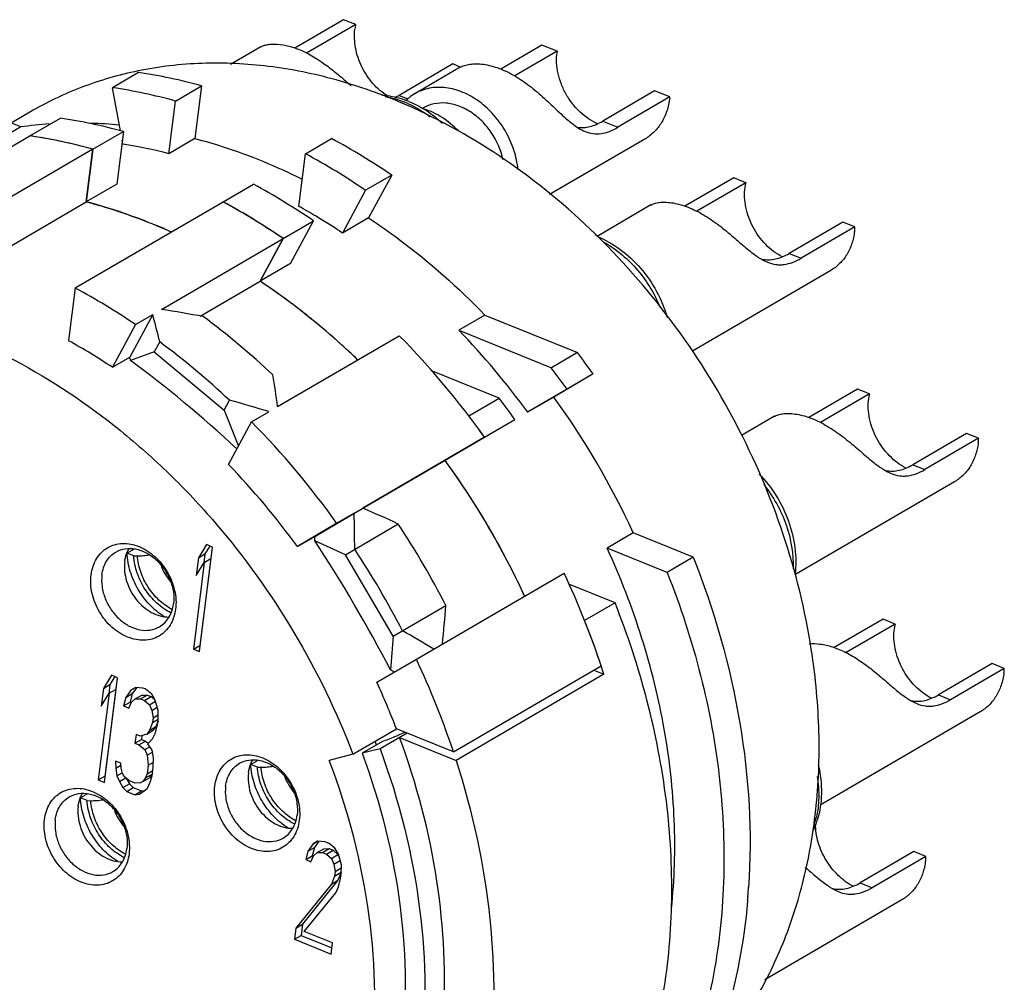
# Model space of a CAD drawing. Units: millimetres. Extents: x 2227 to 2375, y 637 to 742.
# Drawn here: x 2344 to 2357, y 710 to 722 of the extents above; entities that cross this region are included whole.
import ezdxf

# ---------------------------------------------------------------- set-up
doc = ezdxf.new("R2010")
doc.units = ezdxf.units.MM
doc.header["$LTSCALE"] = 65.395
doc.layers.get('0').update_dxf_attribs({"linetype": 'CONTINUOUS', "lineweight": 30})

msp = doc.modelspace()

# ---------------------------------------------------------------- linework, layer by layer
at = {"color": 7, "linetype": 'Continuous', "lineweight": 25}
for p, q in [((2348.376, 721.894), (2347.757, 721.533)), ((2348.529, 721.832), (2348.376, 721.894)), ((2348.529, 721.832), (2347.906, 721.469)), ((2347.324, 721.549), (2346.937, 721.323)), ((2350.895, 721.571), (2350.372, 721.267)), ((2351.089, 721.493), (2350.895, 721.571)), ((2351.089, 721.493), (2350.551, 721.179)), ((2349.764, 721.332), (2349.08, 720.933)), ((2349.857, 721.29), (2349.279, 720.953)), ((2349.859, 721.293), (2349.764, 721.332)), ((2345.769, 721.223), (2345.438, 721.03)), ((2344.274, 720.531), (2343.098, 721.007)), ((2345.541, 720.483), (2345.438, 721.03)), ((2346.239, 720.86), (2346.571, 721.053)), ((2346.571, 721.053), (2346.486, 720.384)), ((2349.08, 720.933), (2349.192, 720.888)), ((2352.328, 720.991), (2351.668, 720.605)), ((2352.523, 720.912), (2351.862, 720.527)), ((2352.523, 720.912), (2352.328, 720.991)), ((2346.155, 720.191), (2346.239, 720.86)), ((2344.389, 720.721), (2344.15, 720.581)), ((2344.389, 720.418), (2344.776, 720.643)), ((2344.274, 720.531), (2343.943, 720.338)), ((2351.668, 720.605), (2351.862, 720.527)), ((2342.512, 719.324), (2344.389, 720.418)), ((2345.19, 720.249), (2345.577, 720.474)), ((2345.577, 720.474), (2345.492, 719.805)), ((2346.486, 720.384), (2346.155, 720.191)), ((2347.892, 720.191), (2348.223, 720.384)), ((2352.203, 720.377), (2350.992, 719.672)), ((2345.19, 720.249), (2343.313, 719.155)), ((2345.19, 720.249), (2345.106, 719.58)), ((2345.106, 719.58), (2345.19, 720.249)), ((2345.572, 720.314), (2345.563, 720.364)), ((2347.807, 719.521), (2347.892, 720.191)), ((2348.987, 719.919), (2348.656, 719.726)), ((2348.987, 719.919), (2348.694, 719.376)), ((2353.333, 719.885), (2352.714, 719.524)), ((2353.486, 719.823), (2353.333, 719.885)), ((2345.492, 719.805), (2345.106, 719.58)), ((2346.843, 719.579), (2347.229, 719.804)), ((2353.486, 719.823), (2352.864, 719.46)), ((2348.656, 719.726), (2348.363, 719.183)), ((2343.229, 718.485), (2345.106, 719.58)), ((2344.965, 718.485), (2346.843, 719.579)), ((2352.281, 719.54), (2351.597, 719.141)), ((2348.694, 719.376), (2348.363, 719.183)), ((2347.607, 719.114), (2347.993, 719.339)), ((2347.7, 718.797), (2347.993, 719.339)), ((2354.721, 719.323), (2354.037, 718.924)), ((2354.874, 719.261), (2354.19, 718.862)), ((2354.874, 719.261), (2354.721, 719.323)), ((2346.061, 718.213), (2347.607, 719.114)), ((2347.607, 719.114), (2347.314, 718.572)), ((2347.314, 718.572), (2347.607, 719.114)), ((2354.037, 718.924), (2354.19, 718.862)), ((2347.7, 718.797), (2347.314, 718.572)), ((2354.567, 718.708), (2352.808, 717.682)), ((2346.554, 718.129), (2347.314, 718.572)), ((2344.965, 718.485), (2344.881, 717.816)), ((2345.95, 718.148), (2345.657, 717.606)), ((2345.729, 718.02), (2345.95, 718.148)), ((2350.171, 718.141), (2349.839, 717.948)), ((2350.171, 718.141), (2351.347, 717.665)), ((2345.729, 718.02), (2345.437, 717.477)), ((2347.537, 716.978), (2349.083, 717.879)), ((2349.839, 717.948), (2351.016, 717.471)), ((2346.039, 717.8), (2345.97, 717.672)), ((2345.97, 717.672), (2345.669, 717.565)), ((2345.97, 717.672), (2346.856, 716.931)), ((2351.347, 717.665), (2351.016, 717.471)), ((2345.437, 717.477), (2345.657, 717.606)), ((2350.353, 717.085), (2349.485, 717.437)), ((2351.547, 717.394), (2351.046, 717.099)), ((2351.547, 717.394), (2351.216, 717.201)), ((2351.216, 717.201), (2350.714, 716.906)), ((2354.905, 717.2), (2354.286, 716.839)), ((2355.058, 717.138), (2354.436, 716.775)), ((2355.058, 717.138), (2354.905, 717.2)), ((2346.856, 716.931), (2346.925, 717.059)), ((2349.967, 716.86), (2350.353, 717.085)), ((2351.046, 717.099), (2350.714, 716.906)), ((2346.856, 716.931), (2347.039, 716.476)), ((2347.206, 716.785), (2347.427, 716.913)), ((2346.913, 716.242), (2347.206, 716.785)), ((2350.167, 716.588), (2350.553, 716.814)), ((2350.167, 716.589), (2350.553, 716.814)), ((2353.853, 716.855), (2353.434, 716.61)), ((2356.293, 716.638), (2355.609, 716.239)), ((2356.446, 716.576), (2356.293, 716.638)), ((2350.167, 716.589), (2348.621, 715.688)), ((2349.665, 716.295), (2350.167, 716.589)), ((2356.446, 716.576), (2355.762, 716.177)), ((2348.622, 715.686), (2349.665, 716.295)), ((2355.609, 716.239), (2355.762, 716.177)), ((2356.139, 716.023), (2354.111, 714.84)), ((2348.009, 715.329), (2348.621, 715.688)), ((2348.51, 715.623), (2348.289, 715.495)), ((2348.289, 715.495), (2347.788, 715.2)), ((2348.398, 715.095), (2349.069, 715.486)), ((2352.056, 715.373), (2351.725, 715.18)), ((2352.819, 715.064), (2352.056, 715.373)), ((2347.788, 715.2), (2348.009, 715.329)), ((2348.398, 715.095), (2348.011, 715.274)), ((2345.712, 715.167), (2345.624, 715.116)), ((2345.708, 715.082), (2345.624, 715.116)), ((2346.634, 715.224), (2346.531, 715.057)), ((2346.544, 713.864), (2346.711, 715.192)), ((2346.676, 715.206), (2346.614, 715.105)), ((2346.711, 715.192), (2346.634, 715.224)), ((2352.487, 714.871), (2351.725, 715.18)), ((2345.708, 715.082), (2345.754, 715.081)), ((2346.605, 714.997), (2346.466, 713.895)), ((2346.531, 715.057), (2346.503, 714.831)), ((2346.503, 714.831), (2346.605, 714.997)), ((2346.531, 715.057), (2346.614, 715.105)), ((2346.688, 715.046), (2346.549, 713.943)), ((2346.614, 715.105), (2346.599, 714.988)), ((2346.605, 714.997), (2346.688, 715.046)), ((2349.004, 714.059), (2348.398, 715.095)), ((2352.819, 715.064), (2352.487, 714.871)), ((2349.3, 713.769), (2351.177, 714.863)), ((2351.825, 714.485), (2351.238, 714.723)), ((2349.004, 714.059), (2349.675, 714.45)), ((2351.825, 714.485), (2351.438, 714.26)), ((2355.231, 714.276), (2354.612, 713.915)), ((2355.384, 714.213), (2355.231, 714.276)), ((2355.384, 714.213), (2354.762, 713.851)), ((2349.004, 714.059), (2348.972, 713.632)), ((2346.466, 713.895), (2346.549, 713.943)), ((2346.466, 713.895), (2346.544, 713.864)), ((2346.549, 713.943), (2346.554, 713.942)), ((2348.799, 713.474), (2349.3, 713.769)), ((2349.771, 712.589), (2351.648, 713.684)), ((2351.554, 713.629), (2351.684, 713.577)), ((2356.619, 713.713), (2355.935, 713.314)), ((2356.772, 713.651), (2356.088, 713.252)), ((2356.772, 713.651), (2356.619, 713.713)), ((2345.426, 713.563), (2345.323, 713.396)), ((2345.335, 712.203), (2345.503, 713.532)), ((2345.468, 713.546), (2345.406, 713.445)), ((2345.503, 713.532), (2345.426, 713.563)), ((2351.684, 713.577), (2349.806, 712.482)), ((2345.323, 713.396), (2345.295, 713.17)), ((2345.323, 713.396), (2345.406, 713.445)), ((2345.48, 713.385), (2345.341, 712.283)), ((2345.406, 713.445), (2345.391, 713.327)), ((2345.397, 713.337), (2345.48, 713.385)), ((2345.673, 713.373), (2345.607, 713.281)), ((2345.732, 713.409), (2345.673, 713.373)), ((2345.673, 713.373), (2345.732, 713.408)), ((2345.746, 713.408), (2345.69, 713.33)), ((2345.826, 713.401), (2345.732, 713.409)), ((2345.852, 713.39), (2345.826, 713.401)), ((2345.938, 713.325), (2345.852, 713.39)), ((2345.397, 713.337), (2345.258, 712.235)), ((2345.295, 713.17), (2345.397, 713.337)), ((2345.607, 713.281), (2345.58, 713.174)), ((2345.607, 713.281), (2345.69, 713.33)), ((2345.69, 713.33), (2345.663, 713.222)), ((2345.681, 713.222), (2345.727, 713.263)), ((2345.727, 713.263), (2345.81, 713.311)), ((2345.727, 713.263), (2345.795, 713.265)), ((2345.795, 713.265), (2345.878, 713.313)), ((2345.795, 713.265), (2345.847, 713.244)), ((2345.81, 713.311), (2345.878, 713.313)), ((2345.847, 713.244), (2345.93, 713.292)), ((2345.847, 713.244), (2345.908, 713.189)), ((2345.878, 713.313), (2345.93, 713.292)), ((2345.93, 713.292), (2345.981, 713.246)), ((2345.983, 713.248), (2345.938, 713.325)), ((2346.02, 713.114), (2345.983, 713.248)), ((2355.935, 713.314), (2356.088, 713.252)), ((2345.58, 713.174), (2345.663, 713.222)), ((2345.58, 713.174), (2345.645, 713.147)), ((2345.645, 713.147), (2345.681, 713.222)), ((2345.663, 713.222), (2345.679, 713.215)), ((2345.908, 713.189), (2345.986, 713.235)), ((2345.908, 713.189), (2345.939, 713.117)), ((2345.939, 713.117), (2346.008, 713.157)), ((2345.939, 713.117), (2345.954, 713.022)), ((2346.019, 712.996), (2346.02, 713.114)), ((2345.954, 713.022), (2345.947, 712.965)), ((2345.947, 712.965), (2346.019, 713.007)), ((2345.954, 713.022), (2346.02, 713.06)), ((2346.012, 712.939), (2346.019, 712.996)), ((2356.465, 713.098), (2354.433, 711.913)), ((2345.874, 712.817), (2345.957, 712.865)), ((2345.907, 712.863), (2345.874, 712.817)), ((2345.947, 712.965), (2345.907, 712.863)), ((2345.907, 712.863), (2345.99, 712.911)), ((2345.99, 712.911), (2345.957, 712.865)), ((2345.985, 712.831), (2346.012, 712.939)), ((2346.017, 712.98), (2345.99, 712.911)), ((2348.495, 712.561), (2349.047, 712.883)), ((2349.771, 712.589), (2349.047, 712.883)), ((2345.738, 712.812), (2345.724, 712.699)), ((2345.724, 712.699), (2345.807, 712.748)), ((2345.79, 712.791), (2345.738, 712.812)), ((2345.874, 712.817), (2345.79, 712.791)), ((2345.813, 712.798), (2345.807, 712.748)), ((2345.807, 712.748), (2345.858, 712.727)), ((2345.886, 712.693), (2345.948, 712.757)), ((2345.948, 712.757), (2345.985, 712.831)), ((2349.182, 712.828), (2348.84, 712.628)), ((2349.088, 712.773), (2349.806, 712.482)), ((2345.724, 712.699), (2345.775, 712.678)), ((2345.775, 712.678), (2345.858, 712.727)), ((2345.775, 712.678), (2345.849, 712.619)), ((2345.849, 712.619), (2345.912, 712.655)), ((2345.849, 712.619), (2345.881, 712.547)), ((2345.858, 712.727), (2345.891, 712.7)), ((2345.943, 712.61), (2345.886, 712.693)), ((2348.868, 712.722), (2348.612, 712.573)), ((2348.84, 712.628), (2348.612, 712.573)), ((2345.881, 712.547), (2345.947, 712.585)), ((2345.881, 712.547), (2345.892, 712.423)), ((2345.958, 712.515), (2345.943, 712.61)), ((2345.957, 712.397), (2345.958, 712.515)), ((2348.495, 712.561), (2348.193, 712.482)), ((2345.478, 712.472), (2345.48, 712.382)), ((2345.543, 712.446), (2345.478, 712.472)), ((2345.48, 712.382), (2345.545, 712.42)), ((2345.48, 712.382), (2345.495, 712.287)), ((2345.548, 712.384), (2345.543, 712.446)), ((2345.567, 712.317), (2345.548, 712.384)), ((2345.892, 712.423), (2345.878, 712.31)), ((2345.892, 712.423), (2345.958, 712.461)), ((2345.943, 712.284), (2345.957, 712.397)), ((2347.284, 712.482), (2347.196, 712.431)), ((2347.28, 712.397), (2347.196, 712.431)), ((2347.28, 712.397), (2347.326, 712.396)), ((2345.258, 712.235), (2345.341, 712.283)), ((2345.341, 712.283), (2345.345, 712.281)), ((2345.495, 712.287), (2345.562, 712.326)), ((2345.495, 712.287), (2345.527, 712.215)), ((2345.527, 712.215), (2345.608, 712.262)), ((2345.589, 712.279), (2345.567, 712.317)), ((2345.65, 712.224), (2345.589, 712.279)), ((2345.613, 712.257), (2345.654, 712.185)), ((2345.825, 712.213), (2345.908, 712.261)), ((2345.858, 712.259), (2345.825, 712.213)), ((2345.878, 712.31), (2345.858, 712.259)), ((2345.858, 712.259), (2345.941, 712.307)), ((2345.878, 712.31), (2345.951, 712.353)), ((2345.941, 712.307), (2345.908, 712.261)), ((2345.919, 712.204), (2345.943, 712.284)), ((2345.948, 712.325), (2345.941, 712.307)), ((2345.258, 712.235), (2345.335, 712.203)), ((2345.527, 712.215), (2345.571, 712.137)), ((2345.571, 712.137), (2345.654, 712.185)), ((2345.571, 712.137), (2345.619, 712.088)), ((2345.619, 712.088), (2345.702, 712.136)), ((2345.728, 712.193), (2345.65, 712.224)), ((2345.654, 712.185), (2345.702, 712.136)), ((2345.702, 712.136), (2345.806, 712.094)), ((2345.796, 712.195), (2345.728, 712.193)), ((2345.825, 712.213), (2345.796, 712.195)), ((2345.837, 712.089), (2345.883, 712.13)), ((2345.883, 712.13), (2345.919, 712.204)), ((2345.12, 712.056), (2345.032, 712.005)), ((2345.116, 711.971), (2345.032, 712.005)), ((2345.619, 712.088), (2345.723, 712.046)), ((2345.723, 712.046), (2345.806, 712.094)), ((2345.723, 712.046), (2345.778, 712.054)), ((2345.778, 712.054), (2345.837, 712.089)), ((2345.806, 712.094), (2345.849, 712.1)), ((2345.116, 711.971), (2345.162, 711.97)), ((2347.987, 711.421), (2347.921, 711.329)), ((2347.921, 711.329), (2348.004, 711.377)), ((2348.004, 711.377), (2347.976, 711.27)), ((2348.045, 711.457), (2347.987, 711.421)), ((2347.987, 711.421), (2348.046, 711.456)), ((2348.059, 711.456), (2348.004, 711.377)), ((2348.139, 711.449), (2348.045, 711.457)), ((2348.109, 711.312), (2348.191, 711.361)), ((2348.123, 711.359), (2348.191, 711.361)), ((2348.191, 711.428), (2348.139, 711.449)), ((2348.265, 711.368), (2348.191, 711.428)), ((2348.191, 711.361), (2348.243, 711.34)), ((2348.309, 711.29), (2348.265, 711.368)), ((2347.921, 711.329), (2347.894, 711.221)), ((2347.894, 711.221), (2347.976, 711.27)), ((2347.958, 711.195), (2347.995, 711.269)), ((2347.976, 711.27), (2347.992, 711.263)), ((2347.995, 711.269), (2348.04, 711.31)), ((2348.04, 711.31), (2348.123, 711.359)), ((2348.04, 711.31), (2348.109, 711.312)), ((2348.109, 711.312), (2348.16, 711.291)), ((2348.16, 711.291), (2348.243, 711.34)), ((2348.16, 711.291), (2348.221, 711.237)), ((2348.221, 711.237), (2348.304, 711.285)), ((2348.221, 711.237), (2348.253, 711.165)), ((2348.243, 711.34), (2348.304, 711.285)), ((2348.304, 711.285), (2348.323, 711.243)), ((2348.347, 711.156), (2348.309, 711.29)), ((2355.623, 711.324), (2354.939, 710.925)), ((2355.776, 711.262), (2355.092, 710.863)), ((2355.776, 711.262), (2355.623, 711.324)), ((2347.894, 711.221), (2347.958, 711.195)), ((2348.253, 711.165), (2348.332, 711.211)), ((2348.253, 711.165), (2348.268, 711.07)), ((2348.268, 711.07), (2348.346, 711.115)), ((2348.345, 711.038), (2348.347, 711.156)), ((2348.261, 711.013), (2348.221, 710.91)), ((2348.268, 711.07), (2348.261, 711.013)), ((2348.261, 711.013), (2348.344, 711.061)), ((2348.344, 711.061), (2348.304, 710.959)), ((2348.338, 710.982), (2348.345, 711.038)), ((2348.221, 710.91), (2347.77, 710.35)), ((2348.304, 710.959), (2347.853, 710.399)), ((2348.221, 710.91), (2348.304, 710.959)), ((2348.275, 710.8), (2348.311, 710.874)), ((2348.311, 710.874), (2348.338, 710.982)), ((2354.939, 710.925), (2355.092, 710.863)), ((2347.873, 710.309), (2348.275, 710.8)), ((2353.514, 710.756), (2353.514, 710.753)), ((2353.51, 710.707), (2353.509, 710.7)), ((2353.509, 710.7), (2353.509, 710.692)), ((2355.469, 710.709), (2353.729, 709.695)), ((2347.77, 710.35), (2347.853, 710.399)), ((2347.853, 710.399), (2347.835, 710.257)), ((2347.77, 710.35), (2347.752, 710.209)), ((2347.752, 710.209), (2347.835, 710.257)), ((2347.835, 710.257), (2348.227, 710.099)), ((2348.235, 710.162), (2347.873, 710.309)), ((2347.752, 710.209), (2348.217, 710.021)), ((2348.217, 710.021), (2348.235, 710.162))]:
    msp.add_line(p, q, dxfattribs=at)
for centre, radius, start, end in [((2349.181, 721.693), 0.667, 167.9157, 172.8521), ((2351.77, 721.393), 0.688, 171.7001, 172.812), ((2344.773, 714.525), 6.772, 74.6061, 81.5401), ((2344.442, 714.332), 6.772, 74.6061, 81.5401), ((2348.74, 719.706), 1.24, 67.9354, 70.1999), ((2349.584, 720.435), 0.601, 132.2571, 133.7863), ((2349.578, 720.441), 0.593, 128.7624, 132.2608), ((2349.573, 720.447), 0.585, 120.2442, 128.7602), ((2351.612, 721.013), 0.916, 352.8114, 353.6504), ((2346.357, 714.357), 7.042, 66.3736, 66.7264), ((2348.681, 719.684), 1.255, 66.0222, 67.9341), ((2343.758, 713.846), 6.873, 74.6576, 81.4887), ((2344.983, 715.491), 5.09, 93.922, 98.008), ((2344.994, 714.985), 5.596, 84.5334, 88.261), ((2343.372, 713.62), 6.874, 74.6576, 81.4887), ((2343.414, 713.851), 6.639, 79.2232, 81.5573), ((2343.392, 713.732), 6.761, 78.3083, 79.2251), ((2344.021, 712.62), 8.828, 55.7643, 61.572), ((2343.369, 713.622), 6.873, 76.9307, 78.3061), ((2343.328, 713.452), 7.048, 74.6803, 76.9233), ((2344.587, 714.21), 6.183, 75.313, 80.8333), ((2343.689, 712.427), 8.828, 55.7643, 61.572), ((2342.968, 711.945), 8.94, 55.8007, 61.5356), ((2354.138, 719.684), 0.667, 167.9157, 172.8521), ((2343.404, 713.086), 6.713, 70.3447, 75.3179), ((2342.582, 711.72), 8.94, 55.8007, 61.5356), ((2342.691, 711.907), 8.724, 58.9796, 61.5793), ((2343.959, 712.581), 7.936, 59.1717, 60.9904), ((2343.281, 712.741), 7.079, 67.2556, 70.3415), ((2342.607, 711.767), 8.887, 58.3418, 58.9828), ((2343.838, 712.379), 8.171, 56.3777, 59.1729), ((2343.2, 712.547), 7.29, 65.823, 67.2575), ((2342.496, 711.59), 9.095, 55.8149, 58.332), ((2353.992, 719.313), 0.884, 352.819, 356.6163), ((2345.238, 712.672), 9.076, 45.5153, 45.7035), ((2342.548, 711.408), 8.604, 52.1449, 56.362), ((2340.763, 710.721), 8.828, 55.7644, 61.5719), ((2340.689, 710.166), 9.906, 46.7439, 53.4274), ((2342.396, 711.211), 8.853, 50.8449, 52.1509), ((2342.261, 711.049), 9.064, 48.0439, 50.8355), ((2341.407, 710.332), 10.765, 35.5378, 44.5133), ((2342.782, 711.132), 9.812, 36.0495, 44.0016), ((2340.929, 710.698), 8.141, 56.379, 60.9573), ((2340.137, 709.844), 9.906, 46.7439, 53.4274), ((2342.117, 710.888), 9.28, 46.084, 48.0422), ((2342.663, 711.044), 10.919, 35.553, 37.3198), ((2342.332, 710.851), 10.919, 35.553, 37.3198), ((2355.71, 716.999), 0.667, 167.9157, 172.8521), ((2341.669, 710.465), 10.919, 35.553, 37.3198), ((2342.917, 711.181), 10.055, 24.6393, 36.0548), ((2339.603, 709.299), 10.669, 35.4976, 44.5535), ((2341.283, 710.24), 10.919, 35.553, 37.3198), ((2355.564, 716.628), 0.884, 352.819, 356.6163), ((2339.855, 709.426), 9.812, 36.0498, 44.0013), ((2341.534, 710.375), 10.057, 24.6408, 36.0534), ((2341.555, 710.39), 10.032, 30.9753, 36.0594), ((2341.519, 710.366), 10.076, 29.7134, 30.9806), ((2339.851, 709.394), 11.049, 27.2341, 33.4601), ((2341.539, 710.378), 10.052, 24.6399, 29.7146), ((2339.299, 709.073), 11.049, 27.2341, 33.4601), ((2346.746, 715.23), 0.743, 201.5829, 220.0118), ((2341.429, 710.282), 10.771, 18.4097, 25.1692), ((2341.501, 710.307), 10.695, 18.7078, 21.6879), ((2356.036, 714.074), 0.667, 167.9157, 172.8521), ((2339.493, 709.165), 10.834, 18.4293, 25.1496), ((2341.591, 710.338), 10.599, 18.3974, 18.7056), ((2345.959, 712.587), 8.462, 7.808, 8.269), ((2341.625, 710.35), 10.563, 17.7863, 18.3975), ((2355.89, 713.703), 0.884, 352.819, 356.6163), ((2339.812, 709.352), 9.887, 20.9229, 24.6405), ((2347.202, 717.207), 4.784, 290.3725, 292.4368), ((2347.395, 716.733), 4.272, 292.4664, 293.1595), ((2347.563, 716.342), 3.847, 293.157, 294.4395), ((2340.101, 709.499), 9.255, 20.0812, 20.39), ((2348.318, 712.546), 0.743, 201.5829, 220.0118), ((2346.153, 712.119), 0.743, 201.5829, 220.0118), ((2353.277, 712.012), 1.135, 345.3395, 346.8605), ((2353.356, 712.035), 1.086, 334.6219, 342.3481), ((2353.308, 712.004), 1.103, 341.4644, 345.3449), ((2353.319, 712.047), 1.125, 342.3257, 343.208), ((2354.894, 711.314), 0.884, 352.819, 356.6163), ((2345.319, 711.416), 8.222, 355.9819, 356.1856), ((2345.424, 711.408), 8.116, 355.0481, 355.3758), ((2345.366, 711.412), 8.174, 355.3966, 355.9823)]:
    msp.add_arc(centre, radius, start, end, dxfattribs=at)
for centre, major_axis, ratio, start_param, end_param in [((2342.865, 711.151), (0.85, 10.044), 0.353831, -0.817823, -0.77055), ((2344.08, 711.859), (11.439, -0.968), 0.570545, 1.397916, 1.445189), ((2342.865, 711.151), (0.775, 9.158), 0.353831, -0.7654, -0.759077), ((2345.842, 712.887), (-5.172, 5.926), 0.422358, -1.32642, -1.089869), ((2344.08, 711.859), (0.85, 10.044), 0.353831, -1.00639, -0.959117), ((2342.865, 711.151), (11.439, -0.968), 0.570545, 1.209349, 1.256622), ((2342.865, 711.151), (2.762, 10.522), 0.468608, -1.060191, -1.012918), ((2344.08, 711.859), (10.53, -2.764), 0.469838, 1.203951, 1.251225), ((2342.865, 711.151), (2.518, 9.594), 0.468608, -1.007768, -1.001445), ((2345.842, 712.887), (-3.91, 6.691), 0.400118, -1.691833, -1.445694), ((2344.08, 711.859), (2.762, 10.522), 0.468608, -1.248758, -1.201485), ((2342.865, 711.151), (10.53, -2.764), 0.469838, 1.015384, 1.062657), ((2342.865, 711.151), (9.601, -2.52), 0.469838, 1.003911, 1.010235)]:
    msp.add_ellipse(centre, major_axis=major_axis, ratio=ratio, start_param=start_param, end_param=end_param, dxfattribs=at)
for points, knots in [([(2348.936, 720.922), (2348.867, 720.966), (2348.738, 721.079), (2348.598, 721.291), (2348.517, 721.53), (2348.51, 721.697), (2348.519, 721.775)], [0, 0, 0, 0, 0.248814, 0.506224, 0.760219, 1, 1, 1, 1]), ([(2347.322, 721.548), (2347.334, 721.555), (2347.363, 721.567), (2347.411, 721.579), (2347.469, 721.585), (2347.56, 721.584), (2347.689, 721.561), (2347.912, 721.48), (2348.127, 721.343), (2348.327, 721.181), (2348.424, 721.096), (2348.471, 721.055)], [0, 0, 0, 0, 0.031914, 0.070006, 0.11417, 0.164055, 0.278929, 0.410634, 0.705494, 0.856841, 1, 1, 1, 1]), ([(2351.608, 720.57), (2351.526, 720.606), (2351.409, 720.686), (2351.283, 720.823), (2351.202, 720.942), (2351.14, 721.072), (2351.086, 721.25), (2351.076, 721.39), (2351.088, 721.479)], [0, 0, 0, 0, 0.24291, 0.370873, 0.500686, 0.630404, 0.758067, 1, 1, 1, 1]), ([(2349.139, 720.826), (2348.861, 720.946), (2348.299, 721.146), (2347.436, 721.321), (2346.586, 721.362), (2346.031, 721.298), (2345.763, 721.243)], [0, 0, 0, 0, 0.263271, 0.517124, 0.762224, 1, 1, 1, 1]), ([(2349.855, 721.289), (2349.873, 721.299), (2349.913, 721.316), (2349.982, 721.331), (2350.064, 721.336), (2350.19, 721.326), (2350.361, 721.28), (2350.566, 721.178), (2350.765, 721.038), (2350.948, 720.878), (2351.089, 720.743), (2351.194, 720.645), (2351.245, 720.601), (2351.27, 720.582)], [0, 0, 0, 0, 0.035837, 0.078335, 0.127126, 0.181615, 0.304947, 0.443526, 0.591648, 0.741009, 0.880401, 0.943052, 1, 1, 1, 1]), ([(2345.763, 721.243), (2345.521, 721.193), (2345.046, 721.056), (2344.6, 720.844), (2344.389, 720.721)], [0, 0, 0, 0, 0.502715, 1, 1, 1, 1]), ([(2350.591, 719.989), (2350.584, 720.072), (2350.548, 720.24), (2350.444, 720.475), (2350.294, 720.686), (2350.11, 720.857), (2349.901, 720.978), (2349.716, 721.03), (2349.571, 721.037), (2349.467, 721.026), (2349.369, 720.998), (2349.307, 720.97), (2349.279, 720.953)], [0, 0, 0, 0, 0.132374, 0.268692, 0.405219, 0.538194, 0.664567, 0.782765, 0.83904, 0.893688, 0.947155, 1, 1, 1, 1]), ([(2348.856, 720.938), (2348.881, 720.936), (2348.984, 720.925), (2349.086, 720.899), (2349.159, 720.873)], [0, 0, 0, 0, 0.246253, 1, 1, 1, 1]), ([(2348.904, 720.917), (2348.925, 720.913), (2349.01, 720.897), (2349.092, 720.871), (2349.152, 720.847)], [0, 0, 0, 0, 0.24488, 1, 1, 1, 1]), ([(2349.029, 720.906), (2349.033, 720.908), (2349.05, 720.916), (2349.067, 720.926), (2349.08, 720.933)], [0, 0, 0, 0, 0.245582, 1, 1, 1, 1]), ([(2352.521, 720.899), (2352.514, 720.843), (2352.49, 720.735), (2352.423, 720.588), (2352.327, 720.465), (2352.246, 720.402), (2352.203, 720.377)], [0, 0, 0, 0, 0.266889, 0.520461, 0.763231, 1, 1, 1, 1]), ([(2351.576, 719.168), (2351.221, 719.515), (2350.468, 720.138), (2349.615, 720.618), (2349.179, 720.809)], [0, 0, 0, 0, 0.510593, 1, 1, 1, 1]), ([(2349.191, 720.83), (2349.216, 720.819), (2349.315, 720.772), (2349.408, 720.711), (2349.474, 720.661)], [0, 0, 0, 0, 0.244463, 1, 1, 1, 1]), ([(2349.205, 720.855), (2349.283, 720.824), (2349.434, 720.744), (2349.568, 720.639), (2349.632, 720.581)], [0, 0, 0, 0, 0.492109, 1, 1, 1, 1]), ([(2350.401, 720.116), (2350.375, 720.239), (2350.297, 720.417), (2350.137, 720.61), (2349.995, 720.725), (2349.839, 720.804), (2349.678, 720.841), (2349.547, 720.834), (2349.45, 720.805), (2349.405, 720.784), (2349.384, 720.771)], [0, 0, 0, 0, 0.271827, 0.408177, 0.540122, 0.665307, 0.782739, 0.893262, 0.946903, 1, 1, 1, 1]), ([(2349.834, 720.481), (2349.772, 720.546), (2349.637, 720.658), (2349.478, 720.734), (2349.398, 720.759)], [0, 0, 0, 0, 0.515306, 1, 1, 1, 1]), ([(2351.27, 720.582), (2351.299, 720.559), (2351.354, 720.518), (2351.415, 720.485), (2351.445, 720.473)], [0, 0, 0, 0, 0.5335, 1, 1, 1, 1]), ([(2351.35, 720.526), (2351.375, 720.523), (2351.428, 720.521), (2351.508, 720.535), (2351.589, 720.563), (2351.641, 720.59), (2351.668, 720.605)], [0, 0, 0, 0, 0.233522, 0.471802, 0.725279, 1, 1, 1, 1]), ([(2351.445, 720.473), (2351.478, 720.46), (2351.545, 720.442), (2351.651, 720.443), (2351.759, 720.473), (2351.827, 720.506), (2351.862, 720.527)], [0, 0, 0, 0, 0.240835, 0.475102, 0.723957, 1, 1, 1, 1]), ([(2346.486, 720.384), (2346.602, 720.354), (2347.07, 720.218), (2347.523, 720.031), (2347.851, 719.866)], [0, 0, 0, 0, 0.244965, 1, 1, 1, 1]), ([(2353.95, 718.88), (2353.873, 718.921), (2353.729, 719.031), (2353.596, 719.214), (2353.522, 719.38), (2353.474, 719.549), (2353.466, 719.682), (2353.477, 719.766)], [0, 0, 0, 0, 0.245746, 0.503035, 0.632183, 0.759115, 1, 1, 1, 1]), ([(2345.106, 719.58), (2345.197, 719.556), (2345.564, 719.451), (2345.923, 719.315), (2346.185, 719.197)], [0, 0, 0, 0, 0.245966, 1, 1, 1, 1]), ([(2352.28, 719.539), (2352.294, 719.547), (2352.329, 719.561), (2352.39, 719.574), (2352.463, 719.577), (2352.579, 719.567), (2352.738, 719.524), (2352.933, 719.431), (2353.124, 719.303), (2353.301, 719.158), (2353.461, 719.017), (2353.566, 718.931), (2353.617, 718.895)], [0, 0, 0, 0, 0.032538, 0.072428, 0.119397, 0.172874, 0.296274, 0.436802, 0.58749, 0.738884, 0.879403, 1, 1, 1, 1]), ([(2348.694, 719.376), (2348.826, 719.289), (2349.351, 718.918), (2349.834, 718.489), (2350.171, 718.141)], [0, 0, 0, 0, 0.245907, 1, 1, 1, 1]), ([(2351.594, 719.142), (2351.699, 719.1), (2351.901, 718.984), (2352.159, 718.744), (2352.363, 718.448), (2352.455, 718.226), (2352.489, 718.111)], [0, 0, 0, 0, 0.240542, 0.490561, 0.745698, 1, 1, 1, 1]), ([(2354.333, 713.804), (2354.262, 714.298), (2354.028, 715.287), (2353.439, 716.701), (2352.631, 718.012), (2351.96, 718.791), (2351.598, 719.147)], [0, 0, 0, 0, 0.245717, 0.497091, 0.749965, 1, 1, 1, 1]), ([(2354.869, 719.202), (2354.862, 719.149), (2354.84, 719.047), (2354.776, 718.907), (2354.685, 718.791), (2354.608, 718.731), (2354.567, 718.708)], [0, 0, 0, 0, 0.266889, 0.520461, 0.763231, 1, 1, 1, 1]), ([(2351.66, 719.079), (2351.822, 718.993), (2352.12, 718.75), (2352.321, 718.424), (2352.394, 718.247)], [0, 0, 0, 0, 0.489321, 1, 1, 1, 1]), ([(2353.617, 718.895), (2353.629, 718.887), (2353.676, 718.855), (2353.725, 718.828), (2353.763, 718.813)], [0, 0, 0, 0, 0.270515, 1, 1, 1, 1]), ([(2353.69, 718.851), (2353.719, 718.846), (2353.777, 718.84), (2353.865, 718.851), (2353.953, 718.879), (2354.009, 718.908), (2354.037, 718.924)], [0, 0, 0, 0, 0.239863, 0.478745, 0.729514, 1, 1, 1, 1]), ([(2353.763, 718.813), (2353.797, 718.799), (2353.85, 718.784), (2353.922, 718.779), (2353.994, 718.784), (2354.086, 718.808), (2354.156, 718.842), (2354.19, 718.862)], [0, 0, 0, 0, 0.246464, 0.364514, 0.482845, 0.729426, 1, 1, 1, 1]), ([(2348.553, 717.573), (2348.456, 717.666), (2348.066, 718.026), (2347.644, 718.352), (2347.314, 718.572)], [0, 0, 0, 0, 0.25359, 1, 1, 1, 1]), ([(2338.741, 717.718), (2338.933, 717.829), (2339.333, 718.026), (2339.974, 718.232), (2340.648, 718.348), (2341.346, 718.373), (2342.06, 718.307), (2342.78, 718.15), (2343.498, 717.906), (2344.452, 717.461), (2345.353, 716.857), (2346.175, 716.125), (2346.951, 715.298), (2347.787, 714.132), (2348.29, 713.096), (2348.495, 712.561)], [0, 0, 0, 0, 0.053417, 0.107287, 0.162022, 0.21798, 0.275435, 0.33457, 0.395475, 0.458147, 0.588223, 0.655401, 0.723609, 0.861725, 1, 1, 1, 1]), ([(2355.521, 716.195), (2355.445, 716.236), (2355.301, 716.346), (2355.168, 716.529), (2355.094, 716.695), (2355.046, 716.864), (2355.038, 716.997), (2355.049, 717.082)], [0, 0, 0, 0, 0.245746, 0.503035, 0.632183, 0.759115, 1, 1, 1, 1]), ([(2353.852, 716.854), (2353.866, 716.862), (2353.901, 716.877), (2353.962, 716.889), (2354.035, 716.892), (2354.151, 716.882), (2354.31, 716.839), (2354.505, 716.746), (2354.695, 716.618), (2354.873, 716.473), (2355.033, 716.332), (2355.138, 716.246), (2355.189, 716.21)], [0, 0, 0, 0, 0.032538, 0.072428, 0.119397, 0.172874, 0.296274, 0.436802, 0.58749, 0.738884, 0.879403, 1, 1, 1, 1]), ([(2356.441, 716.517), (2356.434, 716.464), (2356.412, 716.362), (2356.348, 716.222), (2356.257, 716.106), (2356.18, 716.046), (2356.139, 716.023)], [0, 0, 0, 0, 0.266889, 0.520461, 0.763231, 1, 1, 1, 1]), ([(2353.656, 716.121), (2353.738, 716.037), (2353.885, 715.848), (2354.04, 715.528), (2354.123, 715.189), (2354.126, 714.958), (2354.112, 714.846)], [0, 0, 0, 0, 0.25422, 0.509266, 0.759316, 1, 1, 1, 1]), ([(2355.189, 716.21), (2355.201, 716.202), (2355.248, 716.17), (2355.297, 716.143), (2355.335, 716.128)], [0, 0, 0, 0, 0.270515, 1, 1, 1, 1]), ([(2355.262, 716.166), (2355.291, 716.161), (2355.349, 716.155), (2355.437, 716.166), (2355.524, 716.194), (2355.581, 716.223), (2355.609, 716.239)], [0, 0, 0, 0, 0.239863, 0.478745, 0.729514, 1, 1, 1, 1]), ([(2355.335, 716.128), (2355.369, 716.114), (2355.422, 716.099), (2355.494, 716.094), (2355.566, 716.099), (2355.658, 716.123), (2355.728, 716.157), (2355.762, 716.177)], [0, 0, 0, 0, 0.246464, 0.364514, 0.482845, 0.729426, 1, 1, 1, 1]), ([(2353.715, 715.987), (2353.777, 715.91), (2353.887, 715.746), (2354.044, 715.395), (2354.094, 715.105), (2354.088, 714.917)], [0, 0, 0, 0, 0.256188, 0.511706, 1, 1, 1, 1]), ([(2345.167, 714.841), (2345.171, 714.877), (2345.187, 714.948), (2345.231, 715.045), (2345.294, 715.126), (2345.373, 715.188), (2345.465, 715.227), (2345.567, 715.242), (2345.673, 715.234), (2345.779, 715.201), (2345.883, 715.147), (2346.013, 715.048), (2346.119, 714.915), (2346.193, 714.764), (2346.242, 714.608), (2346.251, 714.484), (2346.241, 714.405)], [0, 0, 0, 0, 0.061255, 0.119476, 0.175207, 0.229559, 0.28389, 0.339581, 0.397714, 0.4589, 0.523234, 0.590351, 0.729393, 0.799684, 0.868894, 1, 1, 1, 1]), ([(2345.305, 714.839), (2345.308, 714.871), (2345.322, 714.931), (2345.359, 715.013), (2345.413, 715.082), (2345.458, 715.116), (2345.482, 715.13)], [0, 0, 0, 0, 0.266772, 0.520496, 0.763232, 1, 1, 1, 1]), ([(2345.482, 715.13), (2345.518, 715.151), (2345.601, 715.18), (2345.736, 715.175), (2345.872, 715.126), (2345.996, 715.037), (2346.1, 714.917), (2346.176, 714.776), (2346.218, 714.624), (2346.22, 714.52), (2346.213, 714.471)], [0, 0, 0, 0, 0.106064, 0.217784, 0.338328, 0.467591, 0.602803, 0.739634, 0.873347, 1, 1, 1, 1]), ([(2345.594, 715.008), (2345.596, 715.024), (2345.606, 715.082), (2345.627, 715.138), (2345.649, 715.176)], [0, 0, 0, 0, 0.259588, 1, 1, 1, 1]), ([(2346.097, 714.308), (2346.03, 714.35), (2345.904, 714.454), (2345.756, 714.651), (2345.657, 714.876), (2345.627, 715.037), (2345.624, 715.116)], [0, 0, 0, 0, 0.245373, 0.499824, 0.754355, 1, 1, 1, 1]), ([(2352.542, 710.596), (2352.582, 710.969), (2352.604, 711.736), (2352.496, 712.695), (2352.332, 713.466), (2352.114, 714.242), (2351.894, 714.811), (2351.725, 715.18)], [0, 0, 0, 0, 0.239037, 0.48655, 0.61305, 0.741011, 1, 1, 1, 1]), ([(2345.594, 715.008), (2345.584, 714.926), (2345.599, 714.795), (2345.665, 714.636), (2345.737, 714.525), (2345.828, 714.431), (2345.931, 714.359), (2346.042, 714.314), (2346.118, 714.303), (2346.155, 714.304)], [0, 0, 0, 0, 0.249447, 0.381624, 0.514547, 0.645057, 0.770434, 0.888873, 1, 1, 1, 1]), ([(2346.182, 714.357), (2346.117, 714.389), (2345.993, 714.476), (2345.846, 714.651), (2345.745, 714.857), (2345.713, 715.007), (2345.708, 715.082)], [0, 0, 0, 0, 0.242002, 0.495931, 0.752043, 1, 1, 1, 1]), ([(2345.754, 715.081), (2345.781, 715.081), (2345.832, 715.082), (2345.883, 715.089), (2345.907, 715.095)], [0, 0, 0, 0, 0.518995, 1, 1, 1, 1]), ([(2346.194, 714.401), (2346.134, 714.433), (2346.02, 714.516), (2345.884, 714.68), (2345.79, 714.872), (2345.759, 715.012), (2345.754, 715.081)], [0, 0, 0, 0, 0.242517, 0.496335, 0.752104, 1, 1, 1, 1]), ([(2352.819, 715.064), (2353.088, 714.386), (2353.483, 713.003), (2353.569, 711.564), (2353.522, 710.869)], [0, 0, 0, 0, 0.511521, 1, 1, 1, 1]), ([(2352.487, 714.871), (2352.657, 714.444), (2352.94, 713.577), (2353.183, 712.252), (2353.237, 710.947), (2353.099, 709.696), (2352.771, 708.534), (2352.342, 707.657), (2351.914, 707.035), (2351.556, 706.613), (2351.161, 706.235), (2350.874, 706.014), (2350.725, 705.911)], [0, 0, 0, 0, 0.14023, 0.277232, 0.409877, 0.537392, 0.659511, 0.776547, 0.833499, 0.889584, 0.945007, 1, 1, 1, 1]), ([(2346.241, 714.405), (2346.236, 714.369), (2346.22, 714.298), (2346.176, 714.201), (2346.113, 714.12), (2346.034, 714.059), (2345.942, 714.019), (2345.841, 714.004), (2345.735, 714.013), (2345.628, 714.045), (2345.524, 714.099), (2345.394, 714.199), (2345.288, 714.331), (2345.214, 714.483), (2345.165, 714.639), (2345.157, 714.762), (2345.167, 714.841)], [0, 0, 0, 0, 0.061255, 0.119476, 0.175207, 0.229559, 0.28389, 0.339581, 0.397714, 0.4589, 0.523234, 0.590351, 0.729393, 0.799684, 0.868894, 1, 1, 1, 1]), ([(2345.305, 714.839), (2345.298, 714.79), (2345.3, 714.687), (2345.342, 714.535), (2345.418, 714.393), (2345.522, 714.273), (2345.646, 714.185), (2345.782, 714.135), (2345.917, 714.13), (2346, 714.159), (2346.036, 714.18)], [0, 0, 0, 0, 0.126653, 0.260366, 0.397197, 0.532409, 0.661672, 0.782216, 0.893936, 1, 1, 1, 1]), ([(2346.036, 714.18), (2346.06, 714.194), (2346.105, 714.229), (2346.159, 714.298), (2346.196, 714.38), (2346.209, 714.44), (2346.213, 714.471)], [0, 0, 0, 0, 0.236768, 0.479504, 0.733228, 1, 1, 1, 1]), ([(2350.37, 705.754), (2350.64, 705.972), (2351.144, 706.473), (2351.748, 707.369), (2352.194, 708.396), (2352.471, 709.525), (2352.575, 710.73), (2352.479, 712.419), (2352.145, 713.679), (2351.825, 714.485)], [0, 0, 0, 0, 0.11041, 0.223821, 0.34147, 0.464072, 0.591802, 0.724341, 1, 1, 1, 1]), ([(2355.847, 713.271), (2355.77, 713.311), (2355.627, 713.421), (2355.494, 713.604), (2355.42, 713.77), (2355.371, 713.94), (2355.364, 714.072), (2355.375, 714.157)], [0, 0, 0, 0, 0.245746, 0.503035, 0.632183, 0.759115, 1, 1, 1, 1]), ([(2354.294, 713.963), (2354.339, 713.968), (2354.439, 713.964), (2354.596, 713.927), (2354.764, 713.856), (2354.933, 713.755), (2355.095, 713.635), (2355.245, 713.508), (2355.381, 713.388), (2355.471, 713.316), (2355.515, 713.286)], [0, 0, 0, 0, 0.094458, 0.208075, 0.336623, 0.475497, 0.618866, 0.759099, 0.888014, 1, 1, 1, 1]), ([(2354.362, 711.73), (2354.404, 712.057), (2354.44, 712.728), (2354.389, 713.399), (2354.343, 713.736)], [0, 0, 0, 0, 0.491731, 1, 1, 1, 1]), ([(2356.767, 713.593), (2356.76, 713.54), (2356.737, 713.437), (2356.674, 713.298), (2356.583, 713.181), (2356.506, 713.122), (2356.465, 713.098)], [0, 0, 0, 0, 0.266889, 0.520461, 0.763231, 1, 1, 1, 1]), ([(2355.515, 713.286), (2355.527, 713.277), (2355.574, 713.246), (2355.623, 713.219), (2355.661, 713.203)], [0, 0, 0, 0, 0.270515, 1, 1, 1, 1]), ([(2355.588, 713.242), (2355.617, 713.236), (2355.675, 713.23), (2355.763, 713.241), (2355.85, 713.27), (2355.907, 713.298), (2355.935, 713.314)], [0, 0, 0, 0, 0.239863, 0.478745, 0.729514, 1, 1, 1, 1]), ([(2355.661, 713.203), (2355.695, 713.189), (2355.748, 713.174), (2355.82, 713.169), (2355.892, 713.174), (2355.984, 713.198), (2356.053, 713.232), (2356.088, 713.252)], [0, 0, 0, 0, 0.246464, 0.364514, 0.482845, 0.729426, 1, 1, 1, 1]), ([(2348.612, 706.06), (2348.761, 706.275), (2349.03, 706.735), (2349.336, 707.487), (2349.546, 708.298), (2349.695, 709.457), (2349.621, 710.986), (2349.305, 712.184), (2349.088, 712.773)], [0, 0, 0, 0, 0.112361, 0.228182, 0.347872, 0.471554, 0.729805, 1, 1, 1, 1]), ([(2348.84, 712.628), (2349.081, 711.973), (2349.417, 710.64), (2349.438, 708.944), (2349.193, 707.682), (2348.891, 706.817), (2348.473, 706.036), (2348.117, 705.575), (2347.924, 705.366)], [0, 0, 0, 0, 0.273051, 0.532049, 0.655262, 0.774015, 0.888679, 1, 1, 1, 1]), ([(2346.739, 712.156), (2346.743, 712.192), (2346.759, 712.263), (2346.803, 712.36), (2346.866, 712.441), (2346.945, 712.503), (2347.037, 712.542), (2347.139, 712.557), (2347.245, 712.549), (2347.351, 712.516), (2347.455, 712.462), (2347.585, 712.363), (2347.691, 712.23), (2347.765, 712.079), (2347.814, 711.923), (2347.823, 711.799), (2347.813, 711.721)], [0, 0, 0, 0, 0.061255, 0.119476, 0.175207, 0.229559, 0.28389, 0.339581, 0.397714, 0.4589, 0.523234, 0.590351, 0.729393, 0.799684, 0.868894, 1, 1, 1, 1]), ([(2347.054, 712.445), (2347.09, 712.466), (2347.173, 712.495), (2347.308, 712.49), (2347.443, 712.441), (2347.568, 712.352), (2347.672, 712.233), (2347.748, 712.091), (2347.789, 711.939), (2347.791, 711.836), (2347.785, 711.786)], [0, 0, 0, 0, 0.106064, 0.217784, 0.338328, 0.467591, 0.602803, 0.739634, 0.873347, 1, 1, 1, 1]), ([(2347.166, 712.323), (2347.168, 712.339), (2347.178, 712.397), (2347.199, 712.453), (2347.221, 712.491)], [0, 0, 0, 0, 0.259588, 1, 1, 1, 1]), ([(2348.612, 712.573), (2348.844, 711.943), (2349.167, 710.662), (2349.187, 709.031), (2348.952, 707.818), (2348.661, 706.986), (2348.259, 706.235), (2347.917, 705.793), (2347.731, 705.592)], [0, 0, 0, 0, 0.273051, 0.532049, 0.655262, 0.774015, 0.888679, 1, 1, 1, 1]), ([(2346.876, 712.154), (2346.88, 712.186), (2346.894, 712.246), (2346.931, 712.328), (2346.985, 712.397), (2347.03, 712.431), (2347.054, 712.445)], [0, 0, 0, 0, 0.266772, 0.520496, 0.763232, 1, 1, 1, 1]), ([(2347.669, 711.624), (2347.602, 711.665), (2347.476, 711.769), (2347.328, 711.966), (2347.229, 712.191), (2347.199, 712.352), (2347.196, 712.431)], [0, 0, 0, 0, 0.245373, 0.499824, 0.754355, 1, 1, 1, 1]), ([(2347.754, 711.672), (2347.689, 711.704), (2347.565, 711.791), (2347.418, 711.966), (2347.317, 712.172), (2347.285, 712.323), (2347.28, 712.397)], [0, 0, 0, 0, 0.242002, 0.495931, 0.752043, 1, 1, 1, 1]), ([(2347.303, 705.427), (2347.495, 705.626), (2347.848, 706.068), (2348.263, 706.823), (2348.562, 707.663), (2348.803, 708.893), (2348.776, 710.547), (2348.436, 711.845), (2348.193, 712.482)], [0, 0, 0, 0, 0.111071, 0.225497, 0.344092, 0.467263, 0.726497, 1, 1, 1, 1]), ([(2347.326, 712.396), (2347.353, 712.396), (2347.404, 712.397), (2347.455, 712.404), (2347.479, 712.41)], [0, 0, 0, 0, 0.518995, 1, 1, 1, 1]), ([(2347.766, 711.716), (2347.706, 711.748), (2347.592, 711.831), (2347.456, 711.995), (2347.361, 712.187), (2347.331, 712.327), (2347.326, 712.396)], [0, 0, 0, 0, 0.242517, 0.496335, 0.752104, 1, 1, 1, 1]), ([(2349.806, 712.482), (2350.016, 711.827), (2350.303, 710.504), (2350.301, 708.833), (2350.066, 707.581), (2349.784, 706.715), (2349.397, 705.92), (2349.069, 705.442), (2348.89, 705.22)], [0, 0, 0, 0, 0.271347, 0.529501, 0.652862, 0.77218, 0.887713, 1, 1, 1, 1]), ([(2354.408, 712.421), (2354.435, 712.304), (2354.463, 712.068), (2354.429, 711.832), (2354.396, 711.723)], [0, 0, 0, 0, 0.5117, 1, 1, 1, 1]), ([(2347.166, 712.323), (2347.156, 712.241), (2347.171, 712.11), (2347.237, 711.951), (2347.309, 711.84), (2347.4, 711.746), (2347.503, 711.674), (2347.613, 711.629), (2347.69, 711.618), (2347.727, 711.619)], [0, 0, 0, 0, 0.249447, 0.381624, 0.514547, 0.645057, 0.770434, 0.888873, 1, 1, 1, 1]), ([(2354.395, 712.277), (2354.409, 712.188), (2354.422, 712.012), (2354.402, 711.837), (2354.382, 711.754)], [0, 0, 0, 0, 0.512537, 1, 1, 1, 1]), ([(2344.574, 711.73), (2344.579, 711.766), (2344.595, 711.837), (2344.639, 711.934), (2344.702, 712.015), (2344.781, 712.077), (2344.873, 712.116), (2344.974, 712.131), (2345.081, 712.122), (2345.187, 712.09), (2345.291, 712.036), (2345.421, 711.936), (2345.527, 711.804), (2345.601, 711.653), (2345.65, 711.496), (2345.658, 711.373), (2345.649, 711.294)], [0, 0, 0, 0, 0.061255, 0.119476, 0.175207, 0.229559, 0.28389, 0.339581, 0.397714, 0.4589, 0.523234, 0.590351, 0.729393, 0.799684, 0.868894, 1, 1, 1, 1]), ([(2347.813, 711.721), (2347.808, 711.684), (2347.792, 711.613), (2347.748, 711.516), (2347.685, 711.435), (2347.606, 711.374), (2347.514, 711.334), (2347.413, 711.319), (2347.307, 711.328), (2347.2, 711.36), (2347.096, 711.414), (2346.966, 711.514), (2346.86, 711.646), (2346.786, 711.798), (2346.737, 711.954), (2346.729, 712.077), (2346.739, 712.156)], [0, 0, 0, 0, 0.061255, 0.119476, 0.175207, 0.229559, 0.28389, 0.339581, 0.397714, 0.4589, 0.523234, 0.590351, 0.729393, 0.799684, 0.868894, 1, 1, 1, 1]), ([(2346.876, 712.154), (2346.87, 712.105), (2346.872, 712.002), (2346.914, 711.85), (2346.989, 711.708), (2347.094, 711.588), (2347.218, 711.5), (2347.353, 711.45), (2347.489, 711.446), (2347.572, 711.474), (2347.608, 711.495)], [0, 0, 0, 0, 0.126653, 0.260366, 0.397197, 0.532409, 0.661672, 0.782216, 0.893936, 1, 1, 1, 1]), ([(2344.712, 711.728), (2344.716, 711.759), (2344.73, 711.82), (2344.767, 711.902), (2344.821, 711.97), (2344.866, 712.005), (2344.89, 712.019)], [0, 0, 0, 0, 0.266772, 0.520496, 0.763232, 1, 1, 1, 1]), ([(2344.89, 712.019), (2344.926, 712.04), (2345.009, 712.069), (2345.144, 712.064), (2345.279, 712.015), (2345.404, 711.926), (2345.508, 711.806), (2345.584, 711.665), (2345.625, 711.513), (2345.627, 711.409), (2345.621, 711.36)], [0, 0, 0, 0, 0.106064, 0.217784, 0.338328, 0.467591, 0.602803, 0.739634, 0.873347, 1, 1, 1, 1]), ([(2345.002, 711.897), (2345.004, 711.912), (2345.014, 711.97), (2345.035, 712.027), (2345.057, 712.065)], [0, 0, 0, 0, 0.259588, 1, 1, 1, 1]), ([(2345.505, 711.197), (2345.438, 711.239), (2345.311, 711.343), (2345.164, 711.54), (2345.064, 711.764), (2345.035, 711.925), (2345.032, 712.005)], [0, 0, 0, 0, 0.245373, 0.499824, 0.754355, 1, 1, 1, 1]), ([(2345.002, 711.897), (2344.992, 711.815), (2345.007, 711.684), (2345.073, 711.525), (2345.145, 711.414), (2345.236, 711.319), (2345.339, 711.248), (2345.449, 711.203), (2345.526, 711.192), (2345.563, 711.192)], [0, 0, 0, 0, 0.249447, 0.381624, 0.514547, 0.645057, 0.770434, 0.888873, 1, 1, 1, 1]), ([(2345.59, 711.246), (2345.525, 711.278), (2345.401, 711.365), (2345.254, 711.54), (2345.153, 711.746), (2345.121, 711.896), (2345.116, 711.971)], [0, 0, 0, 0, 0.242002, 0.495931, 0.752043, 1, 1, 1, 1]), ([(2345.162, 711.97), (2345.189, 711.97), (2345.24, 711.971), (2345.29, 711.978), (2345.314, 711.983)], [0, 0, 0, 0, 0.518995, 1, 1, 1, 1]), ([(2345.602, 711.29), (2345.542, 711.322), (2345.428, 711.405), (2345.292, 711.568), (2345.197, 711.761), (2345.167, 711.901), (2345.162, 711.97)], [0, 0, 0, 0, 0.242517, 0.496335, 0.752104, 1, 1, 1, 1]), ([(2347.608, 711.495), (2347.632, 711.509), (2347.677, 711.544), (2347.73, 711.613), (2347.768, 711.695), (2347.781, 711.755), (2347.785, 711.786)], [0, 0, 0, 0, 0.236768, 0.479504, 0.733228, 1, 1, 1, 1]), ([(2345.649, 711.294), (2345.644, 711.258), (2345.628, 711.187), (2345.584, 711.09), (2345.521, 711.009), (2345.442, 710.947), (2345.35, 710.908), (2345.249, 710.893), (2345.143, 710.902), (2345.036, 710.934), (2344.932, 710.988), (2344.802, 711.087), (2344.696, 711.22), (2344.622, 711.371), (2344.573, 711.527), (2344.565, 711.651), (2344.574, 711.73)], [0, 0, 0, 0, 0.061255, 0.119476, 0.175207, 0.229559, 0.28389, 0.339581, 0.397714, 0.4589, 0.523234, 0.590351, 0.729393, 0.799684, 0.868894, 1, 1, 1, 1]), ([(2344.712, 711.728), (2344.706, 711.679), (2344.708, 711.575), (2344.749, 711.424), (2344.825, 711.282), (2344.93, 711.162), (2345.054, 711.074), (2345.189, 711.024), (2345.325, 711.019), (2345.408, 711.048), (2345.444, 711.069)], [0, 0, 0, 0, 0.126653, 0.260366, 0.397197, 0.532409, 0.661672, 0.782216, 0.893936, 1, 1, 1, 1]), ([(2353.055, 708.678), (2353.232, 708.879), (2353.557, 709.317), (2353.939, 710.054), (2354.216, 710.866), (2354.325, 711.437), (2354.362, 711.73)], [0, 0, 0, 0, 0.238138, 0.483352, 0.737078, 1, 1, 1, 1]), ([(2354.851, 710.882), (2354.781, 710.918), (2354.65, 711.016), (2354.498, 711.209), (2354.398, 711.435), (2354.373, 711.598), (2354.373, 711.677)], [0, 0, 0, 0, 0.243694, 0.498828, 0.754582, 1, 1, 1, 1]), ([(2345.444, 711.069), (2345.468, 711.083), (2345.513, 711.118), (2345.566, 711.186), (2345.604, 711.269), (2345.617, 711.329), (2345.621, 711.36)], [0, 0, 0, 0, 0.236768, 0.479504, 0.733228, 1, 1, 1, 1]), ([(2354.243, 711.123), (2354.292, 711.081), (2354.381, 711.003), (2354.474, 710.928), (2354.519, 710.897)], [0, 0, 0, 0, 0.535782, 1, 1, 1, 1]), ([(2355.771, 711.204), (2355.764, 711.151), (2355.741, 711.049), (2355.678, 710.909), (2355.587, 710.792), (2355.51, 710.733), (2355.469, 710.709)], [0, 0, 0, 0, 0.266889, 0.520461, 0.763231, 1, 1, 1, 1]), ([(2354.519, 710.897), (2354.531, 710.888), (2354.578, 710.857), (2354.627, 710.83), (2354.665, 710.814)], [0, 0, 0, 0, 0.270515, 1, 1, 1, 1]), ([(2354.592, 710.853), (2354.62, 710.847), (2354.678, 710.841), (2354.766, 710.852), (2354.854, 710.881), (2354.911, 710.909), (2354.939, 710.925)], [0, 0, 0, 0, 0.239863, 0.478745, 0.729514, 1, 1, 1, 1]), ([(2354.665, 710.814), (2354.699, 710.801), (2354.752, 710.785), (2354.824, 710.78), (2354.895, 710.785), (2354.988, 710.809), (2355.057, 710.843), (2355.092, 710.863)], [0, 0, 0, 0, 0.246464, 0.364514, 0.482845, 0.729426, 1, 1, 1, 1]), ([(2353.509, 710.692), (2353.463, 710.181), (2353.324, 709.427), (2352.981, 708.485), (2352.658, 707.839), (2352.268, 707.249), (2351.815, 706.724), (2351.305, 706.268), (2350.929, 706.013), (2350.735, 705.9)], [0, 0, 0, 0, 0.26768, 0.396318, 0.521634, 0.644032, 0.764076, 0.882465, 1, 1, 1, 1])]:
    msp.add_open_spline(points, degree=3, knots=knots, dxfattribs=at)

doc.saveas('drawing.dxf')
